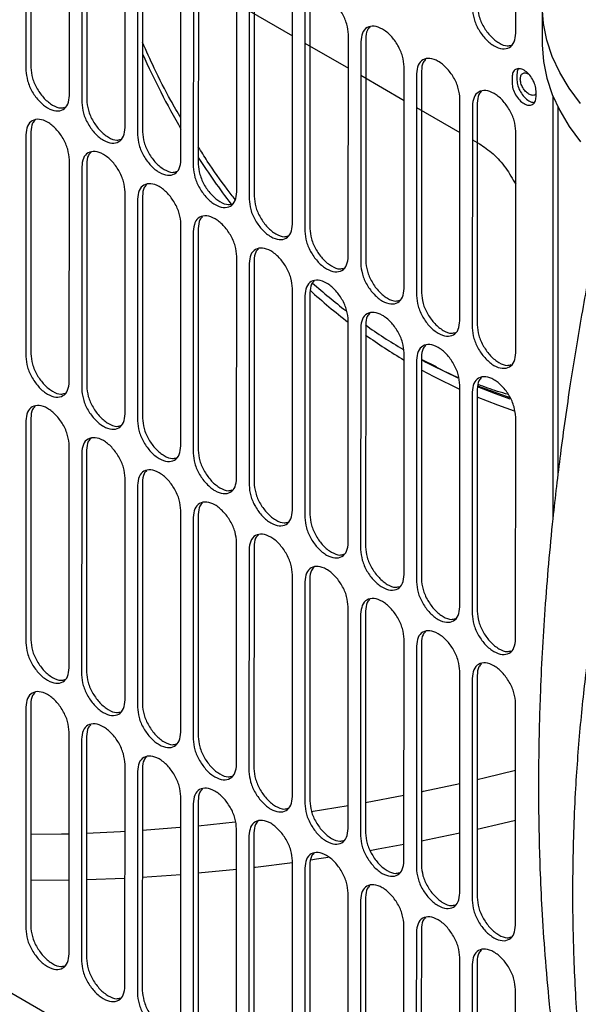
# Model space of a CAD drawing. Units: inches. Extents: x 5 to 301, y 5 to 193.
# Drawn here: x 251 to 252, y 59 to 62 of the extents above; entities that cross this region are included whole.
import ezdxf

# ---------------------------------------------------------------- set-up
doc = ezdxf.new("R2010")
doc.units = ezdxf.units.IN
doc.header["$MEASUREMENT"] = 0

msp = doc.modelspace()

# ---------------------------------------------------------------- linework, layer by layer
at = {"color": 7, "linetype": 'Continuous', "lineweight": 25, "ltscale": 18}
for p, q in [((251.7889, 61.4859), (251.789, 62.0241)), ((250.6131, 61.941), (250.613, 61.4028)), ((250.6011, 61.9341), (250.601, 61.3958)), ((250.7062, 61.3351), (250.7064, 61.8733)), ((250.7364, 61.856), (250.7363, 61.3178)), ((250.7484, 61.8629), (250.7483, 61.3247)), ((250.8415, 61.257), (250.8417, 61.7952)), ((250.8717, 61.7779), (250.8716, 61.2397)), ((250.8838, 61.7848), (250.8836, 61.2466)), ((250.9769, 61.1789), (250.977, 61.7172)), ((251.007, 61.6998), (251.0069, 61.1616)), ((251.0191, 61.7067), (251.019, 61.1685)), ((251.1122, 61.1008), (251.1123, 61.6391)), ((251.1544, 61.6286), (251.1543, 61.0904)), ((251.1424, 61.6217), (251.1422, 61.0835)), ((251.2475, 61.0227), (251.2476, 61.561)), ((251.8526, 61.5553), (251.8526, 61.4628)), ((251.1423, 61.5401), (251.2476, 61.4794)), ((251.2777, 61.5436), (251.2776, 61.0054)), ((251.2897, 61.5506), (251.2896, 61.0123)), ((251.3828, 60.9447), (251.3829, 61.4829)), ((251.2777, 61.462), (251.3829, 61.4013)), ((251.413, 61.4655), (251.4129, 60.9273)), ((251.425, 61.4725), (251.4249, 60.9342)), ((251.5181, 60.8666), (251.5182, 61.4048)), ((251.5483, 61.3874), (251.5482, 60.8492)), ((251.5603, 61.3944), (251.5602, 60.8561)), ((251.413, 61.3839), (251.5182, 61.3232)), ((251.7799, 61.3794), (251.7799, 61.3655)), ((251.7919, 61.3863), (251.7919, 61.3724)), ((251.838, 61.332), (251.838, 61.3458)), ((251.6534, 60.7885), (251.6535, 61.3267)), ((251.6956, 61.3163), (251.6955, 60.7781)), ((251.8791, 61.3328), (251.8789, 60.3085)), ((251.5483, 61.3058), (251.6535, 61.2451)), ((251.6836, 61.3093), (251.6835, 60.7711)), ((251.8911, 61.3065), (251.8909, 60.4112)), ((250.613, 61.2465), (250.6129, 60.7083)), ((251.7887, 60.7104), (251.7889, 61.2486)), ((250.601, 61.2396), (250.6008, 60.7014)), ((251.6836, 61.2277), (251.7006, 61.2179)), ((250.7061, 60.6406), (250.7062, 61.1788)), ((250.7363, 61.1615), (250.7361, 60.6233)), ((250.7483, 61.1684), (250.7482, 60.6302)), ((250.8414, 60.5625), (250.8415, 61.1008)), ((250.8716, 61.0834), (250.8715, 60.5452)), ((250.8836, 61.0903), (250.8835, 60.5521)), ((250.9767, 60.4844), (250.9768, 61.0227)), ((251.0069, 61.0053), (251.0068, 60.4671)), ((251.0189, 61.0123), (251.0188, 60.474)), ((251.112, 60.4063), (251.1121, 60.9446)), ((251.1542, 60.9342), (251.1541, 60.3959)), ((251.1422, 60.9272), (251.1421, 60.389)), ((251.2473, 60.3283), (251.2475, 60.8665)), ((251.2775, 60.8491), (251.2774, 60.3109)), ((251.2895, 60.8561), (251.2894, 60.3178)), ((251.3826, 60.2502), (251.3828, 60.7884)), ((251.4128, 60.771), (251.4127, 60.2328)), ((251.4249, 60.778), (251.4247, 60.2397)), ((251.518, 60.1721), (251.5181, 60.7103)), ((251.5602, 60.6999), (251.5601, 60.1617)), ((251.5967, 60.6763), (251.5602, 60.6946)), ((251.5481, 60.6929), (251.548, 60.1547)), ((251.6533, 60.094), (251.6534, 60.6322)), ((251.6835, 60.6149), (251.6833, 60.0766)), ((251.6955, 60.6218), (251.6954, 60.0836)), ((250.6128, 60.552), (250.6127, 60.0138)), ((251.7886, 60.0159), (251.7887, 60.5541)), ((250.6008, 60.5451), (250.6007, 60.0069)), ((250.7059, 59.9461), (250.706, 60.4844)), ((250.7361, 60.467), (250.736, 59.9288)), ((250.7481, 60.4739), (250.748, 59.9357)), ((250.8412, 59.868), (250.8414, 60.4063)), ((250.8714, 60.3889), (250.8713, 59.8507)), ((250.8835, 60.3959), (250.8833, 59.8576)), ((250.9766, 59.7899), (250.9767, 60.3282)), ((251.0188, 60.3178), (251.0186, 59.7795)), ((251.0067, 60.3108), (251.0066, 59.7726)), ((251.1119, 59.7119), (251.112, 60.2501)), ((251.1541, 60.2397), (251.154, 59.7014)), ((251.1421, 60.2327), (251.1419, 59.6945)), ((251.2472, 59.6338), (251.2473, 60.172)), ((251.2774, 60.1546), (251.2772, 59.6164)), ((251.2894, 60.1616), (251.2893, 59.6234)), ((251.3825, 59.5557), (251.3826, 60.0939)), ((251.4127, 60.0765), (251.4126, 59.5383)), ((251.4247, 60.0835), (251.4246, 59.5453)), ((251.5178, 59.4776), (251.5179, 60.0158)), ((251.56, 60.0054), (251.5599, 59.4672)), ((251.548, 59.9985), (251.5479, 59.4602)), ((251.6531, 59.3995), (251.6532, 59.9377)), ((251.6833, 59.9204), (251.6832, 59.3821)), ((251.6953, 59.9273), (251.6952, 59.3891)), ((250.6127, 59.8575), (250.6126, 59.3193)), ((251.7884, 59.3214), (251.7885, 59.8596)), ((250.6006, 59.8506), (250.6005, 59.3124)), ((250.7058, 59.2516), (250.7059, 59.7899)), ((250.736, 59.7725), (250.7358, 59.2343)), ((250.748, 59.7795), (250.7479, 59.2412)), ((250.8411, 59.1736), (250.8412, 59.7118)), ((250.8713, 59.6944), (250.8712, 59.1562)), ((250.8833, 59.7014), (250.8832, 59.1631)), ((250.9764, 59.0955), (250.9765, 59.6337)), ((251.0186, 59.6233), (251.0185, 59.085)), ((251.0066, 59.6163), (251.0065, 59.0781)), ((251.1117, 59.0174), (251.1118, 59.5556)), ((251.1419, 59.5382), (251.1418, 59)), ((251.1539, 59.5452), (251.1538, 59.007)), ((251.247, 58.9393), (251.2471, 59.4775)), ((251.8784, 58.3983), (250.0442, 59.4569)), ((251.2772, 59.4602), (251.2771, 58.9219)), ((251.2892, 59.4671), (251.2891, 58.9289)), ((251.3823, 58.8612), (251.3825, 59.3994)), ((251.4125, 59.3821), (251.4124, 58.8438)), ((251.4246, 59.389), (251.4244, 58.8508)), ((251.5177, 58.7831), (251.5178, 59.3213)), ((251.5599, 59.3109), (251.5597, 58.7727)), ((251.5478, 59.304), (251.5477, 58.7657)), ((251.653, 58.705), (251.6531, 59.2432)), ((251.6832, 59.2259), (251.683, 58.6876)), ((251.6952, 59.2328), (251.6951, 58.6946)), ((251.7883, 58.6269), (251.7884, 59.1651))]:
    msp.add_line(p, q, dxfattribs=at)
at = {"color": 8, "linetype": 'Continuous', "lineweight": 25, "ltscale": 18}
for p, q in [((251.4246, 59.6191), (251.5178, 59.6367)), ((251.2929, 59.5972), (251.3825, 59.6117)), ((251.0186, 59.5629), (251.1082, 59.5723)), ((251.1118, 59.4565), (251.0186, 59.4473)), ((250.7058, 59.4304), (250.6126, 59.4296)), ((250.8411, 59.4351), (250.7479, 59.4314)), ((250.9765, 59.4438), (250.8832, 59.4374))]:
    msp.add_line(p, q, dxfattribs=at)
at = {"color": 7, "linetype": 'Continuous', "lineweight": 25, "ltscale": 18, "flags": 128}
for points in [[(251.9461, 61.3154), (251.9184, 61.3526), (251.8954, 61.3908), (251.8773, 61.4299), (251.8641, 61.4696), (251.8558, 61.5098), (251.8527, 61.5502), (251.8546, 61.5907), (251.8615, 61.6309), (251.8735, 61.6708), (251.8904, 61.7101), (251.9121, 61.7486), (251.9387, 61.786), (251.9698, 61.8223)], [(251.8526, 61.4628), (251.8527, 61.4576), (251.8558, 61.4172), (251.8641, 61.377), (251.8773, 61.3373), (251.8954, 61.2982), (251.9184, 61.26), (251.9461, 61.2228)], [(251.6495, 60.6486), (251.586, 60.6796), (251.5602, 60.6934)], [(251.7757, 60.5979), (251.74, 60.6108), (251.6961, 60.6283)], [(251.6965, 60.6306), (251.725, 60.6195), (251.7748, 60.6018)]]:
    msp.add_lwpolyline(points, dxfattribs=at)
at = {"color": 8, "linetype": 'Continuous', "lineweight": 25, "ltscale": 18, "flags": 128}
for points in [[(251.6534, 60.6217), (251.5907, 60.6523), (251.5602, 60.6687)], [(251.7856, 60.5688), (251.7455, 60.5833), (251.6955, 60.6032)], [(251.6953, 59.675), (251.7158, 59.6798), (251.7885, 59.6975)], [(251.5599, 59.6453), (251.5652, 59.6464), (251.6532, 59.6654)], [(251.7885, 59.5758), (251.7579, 59.5685), (251.6952, 59.554)], [(250.7479, 59.5449), (250.8302, 59.5486), (250.8412, 59.5492)], [(250.8833, 59.5519), (250.9745, 59.5589), (250.9765, 59.559)], [(250.6126, 59.542), (250.6873, 59.5431), (250.7058, 59.5435)], [(251.6531, 59.5447), (251.6061, 59.5347), (251.5599, 59.5254)], [(251.5178, 59.5172), (251.4554, 59.5057), (251.4347, 59.5021)], [(251.3337, 59.4855), (251.3059, 59.4813), (251.2915, 59.4792)], [(251.2471, 59.473), (251.1576, 59.4616), (251.1539, 59.4612)]]:
    msp.add_lwpolyline(points, dxfattribs=at)
at = {"color": 8, "linetype": 'Continuous', "lineweight": 25, "ltscale": 324}
for centre, radius, start, end in [((252.6884, 62.2442), 1.9775, 204.1312, 210.0618), ((252.4609, 62.1095), 1.713, 212.6747, 217.3081), ((252.2668, 61.9392), 1.4541, 227.7927, 232.5596), ((252.2444, 61.9093), 1.4168, 234.6589, 239.1598)]:
    msp.add_arc(centre, radius, start, end, dxfattribs=at)
at = {"color": 7, "linetype": 'Continuous', "lineweight": 25, "ltscale": 324}
for centre, radius, start, end in [((252.2579, 61.959), 1.4456, 228.2933, 232.4574), ((252.2363, 61.9301), 1.4095, 234.8212, 239.2257), ((252.2227, 61.9421), 1.4131, 242.0405, 246.066)]:
    msp.add_arc(centre, radius, start, end, dxfattribs=at)
at = {"color": 7, "linetype": 'Continuous', "lineweight": 25, "ltscale": 18}
for points in [[(251.3829, 61.4829), (251.3821, 61.4913), (251.3805, 61.5081), (251.3684, 61.5354), (251.351, 61.5589), (251.3303, 61.5756), (251.3096, 61.5828), (251.2922, 61.5793), (251.2801, 61.5661), (251.2785, 61.5511), (251.2777, 61.5436)], [(251.6837, 61.5466), (251.6845, 61.5382), (251.686, 61.5214), (251.6982, 61.4941), (251.7156, 61.4706), (251.7363, 61.4539), (251.757, 61.4467), (251.7744, 61.4502), (251.7865, 61.4634), (251.7881, 61.4784), (251.7889, 61.4859)], [(251.5182, 61.4048), (251.5174, 61.4132), (251.5159, 61.43), (251.5037, 61.4573), (251.4863, 61.4808), (251.4656, 61.4975), (251.4449, 61.5047), (251.4275, 61.5012), (251.4154, 61.488), (251.4138, 61.473), (251.413, 61.4655)], [(251.6535, 61.3267), (251.6528, 61.3351), (251.6512, 61.3519), (251.639, 61.3792), (251.6216, 61.4027), (251.6009, 61.4194), (251.5802, 61.4266), (251.5629, 61.4231), (251.5507, 61.4099), (251.5491, 61.3949), (251.5483, 61.3874)], [(250.601, 61.3958), (250.6018, 61.3874), (250.6034, 61.3706), (250.6155, 61.3434), (250.6329, 61.3198), (250.6536, 61.3031), (250.6743, 61.2959), (250.6917, 61.2994), (250.7039, 61.3126), (250.7054, 61.3276), (250.7062, 61.3351)], [(251.838, 61.3458), (251.8376, 61.3505), (251.8367, 61.3598), (251.83, 61.3748), (251.8204, 61.3878), (251.8089, 61.3971), (251.7975, 61.401), (251.7879, 61.3991), (251.7812, 61.3918), (251.7803, 61.3835), (251.7799, 61.3794)], [(251.7799, 61.3655), (251.7803, 61.3609), (251.7812, 61.3516), (251.7879, 61.3365), (251.7975, 61.3235), (251.8089, 61.3143), (251.8203, 61.3103), (251.83, 61.3122), (251.8367, 61.3195), (251.8376, 61.3278), (251.838, 61.332)], [(251.7889, 61.2486), (251.7881, 61.257), (251.7865, 61.2738), (251.7743, 61.3011), (251.7569, 61.3246), (251.7362, 61.3413), (251.7156, 61.3485), (251.6982, 61.345), (251.686, 61.3318), (251.6844, 61.3168), (251.6836, 61.3093)], [(250.7363, 61.3178), (250.7371, 61.3093), (250.7387, 61.2925), (250.7508, 61.2653), (250.7682, 61.2417), (250.7889, 61.225), (250.8096, 61.2178), (250.827, 61.2213), (250.8392, 61.2345), (250.8408, 61.2495), (250.8415, 61.257)], [(250.7062, 61.1788), (250.7054, 61.1873), (250.7038, 61.2041), (250.6917, 61.2313), (250.6743, 61.2549), (250.6536, 61.2716), (250.6329, 61.2788), (250.6155, 61.2753), (250.6033, 61.2621), (250.6017, 61.2471), (250.601, 61.2396)], [(250.8716, 61.2397), (250.8724, 61.2313), (250.874, 61.2144), (250.8861, 61.1872), (250.9035, 61.1636), (250.9242, 61.1469), (250.9449, 61.1398), (250.9623, 61.1432), (250.9745, 61.1564), (250.9761, 61.1714), (250.9769, 61.1789)], [(250.8415, 61.1008), (250.8407, 61.1092), (250.8391, 61.126), (250.827, 61.1532), (250.8096, 61.1768), (250.7889, 61.1935), (250.7682, 61.2007), (250.7508, 61.1972), (250.7386, 61.184), (250.7371, 61.169), (250.7363, 61.1615)], [(251.0069, 61.1616), (251.0077, 61.1532), (251.0093, 61.1363), (251.0215, 61.1091), (251.0389, 61.0855), (251.0595, 61.0689), (251.0802, 61.0617), (251.0976, 61.0651), (251.1098, 61.0783), (251.1114, 61.0933), (251.1122, 61.1008)], [(250.9768, 61.0227), (250.976, 61.0311), (250.9745, 61.0479), (250.9623, 61.0751), (250.9449, 61.0987), (250.9242, 61.1154), (250.9035, 61.1226), (250.8861, 61.1191), (250.874, 61.1059), (250.8724, 61.0909), (250.8716, 61.0834)], [(251.1422, 61.0835), (251.143, 61.0751), (251.1446, 61.0583), (251.1568, 61.031), (251.1742, 61.0074), (251.1948, 60.9908), (251.2155, 60.9836), (251.2329, 60.987), (251.2451, 61.0003), (251.2467, 61.0152), (251.2475, 61.0227)], [(251.1121, 60.9446), (251.1113, 60.953), (251.1098, 60.9698), (251.0976, 60.9971), (251.0802, 61.0206), (251.0595, 61.0373), (251.0388, 61.0445), (251.0214, 61.041), (251.0093, 61.0278), (251.0077, 61.0128), (251.0069, 61.0053)], [(251.2776, 61.0054), (251.2783, 60.997), (251.2799, 60.9802), (251.2921, 60.9529), (251.3095, 60.9294), (251.3302, 60.9127), (251.3509, 60.9055), (251.3682, 60.909), (251.3804, 60.9222), (251.382, 60.9372), (251.3828, 60.9447)], [(251.2475, 60.8665), (251.2467, 60.8749), (251.2451, 60.8917), (251.2329, 60.919), (251.2155, 60.9425), (251.1948, 60.9592), (251.1742, 60.9664), (251.1568, 60.9629), (251.1446, 60.9497), (251.143, 60.9347), (251.1422, 60.9272)], [(251.4129, 60.9273), (251.4137, 60.9189), (251.4152, 60.9021), (251.4274, 60.8748), (251.4448, 60.8513), (251.4655, 60.8346), (251.4862, 60.8274), (251.5036, 60.8309), (251.5157, 60.8441), (251.5173, 60.8591), (251.5181, 60.8666)], [(251.3828, 60.7884), (251.382, 60.7968), (251.3804, 60.8136), (251.3682, 60.8409), (251.3508, 60.8644), (251.3302, 60.8811), (251.3095, 60.8883), (251.2921, 60.8848), (251.2799, 60.8716), (251.2783, 60.8566), (251.2775, 60.8491)], [(251.5482, 60.8492), (251.549, 60.8408), (251.5505, 60.824), (251.5627, 60.7967), (251.5801, 60.7732), (251.6008, 60.7565), (251.6215, 60.7493), (251.6389, 60.7528), (251.651, 60.766), (251.6526, 60.781), (251.6534, 60.7885)], [(251.5181, 60.7103), (251.5173, 60.7187), (251.5157, 60.7355), (251.5035, 60.7628), (251.4862, 60.7863), (251.4655, 60.803), (251.4448, 60.8102), (251.4274, 60.8067), (251.4152, 60.7935), (251.4136, 60.7785), (251.4128, 60.771)], [(251.6835, 60.7711), (251.6843, 60.7627), (251.6859, 60.7459), (251.698, 60.7186), (251.7154, 60.6951), (251.7361, 60.6784), (251.7568, 60.6712), (251.7742, 60.6747), (251.7864, 60.6879), (251.7879, 60.7029), (251.7887, 60.7104)], [(251.6534, 60.6322), (251.6526, 60.6406), (251.651, 60.6574), (251.6389, 60.6847), (251.6215, 60.7082), (251.6008, 60.7249), (251.5801, 60.7321), (251.5627, 60.7286), (251.5505, 60.7154), (251.5489, 60.7004), (251.5481, 60.6929)], [(250.6008, 60.7014), (250.6016, 60.6929), (250.6032, 60.6761), (250.6154, 60.6489), (250.6328, 60.6253), (250.6534, 60.6086), (250.6741, 60.6014), (250.6915, 60.6049), (250.7037, 60.6181), (250.7053, 60.6331), (250.7061, 60.6406)], [(251.7887, 60.5541), (251.7879, 60.5625), (251.7863, 60.5793), (251.7742, 60.6066), (251.7568, 60.6302), (251.7361, 60.6468), (251.7154, 60.654), (251.698, 60.6506), (251.6858, 60.6373), (251.6843, 60.6224), (251.6835, 60.6149)], [(250.7361, 60.6233), (250.7369, 60.6149), (250.7385, 60.598), (250.7507, 60.5708), (250.7681, 60.5472), (250.7888, 60.5305), (250.8094, 60.5234), (250.8268, 60.5268), (250.839, 60.54), (250.8406, 60.555), (250.8414, 60.5625)], [(250.706, 60.4844), (250.7053, 60.4928), (250.7037, 60.5096), (250.6915, 60.5368), (250.6741, 60.5604), (250.6534, 60.5771), (250.6328, 60.5843), (250.6154, 60.5808), (250.6032, 60.5676), (250.6016, 60.5526), (250.6008, 60.5451)], [(250.8715, 60.5452), (250.8723, 60.5368), (250.8738, 60.5199), (250.886, 60.4927), (250.9034, 60.4691), (250.9241, 60.4525), (250.9448, 60.4453), (250.9622, 60.4487), (250.9743, 60.4619), (250.9759, 60.4769), (250.9767, 60.4844)], [(250.8414, 60.4063), (250.8406, 60.4147), (250.839, 60.4315), (250.8268, 60.4587), (250.8094, 60.4823), (250.7888, 60.499), (250.7681, 60.5062), (250.7507, 60.5027), (250.7385, 60.4895), (250.7369, 60.4745), (250.7361, 60.467)], [(251.0068, 60.4671), (251.0076, 60.4587), (251.0091, 60.4419), (251.0213, 60.4146), (251.0387, 60.391), (251.0594, 60.3744), (251.0801, 60.3672), (251.0975, 60.3706), (251.1096, 60.3839), (251.1112, 60.3988), (251.112, 60.4063)], [(250.9767, 60.3282), (250.9759, 60.3366), (250.9743, 60.3534), (250.9621, 60.3807), (250.9447, 60.4042), (250.9241, 60.4209), (250.9034, 60.4281), (250.886, 60.4246), (250.8738, 60.4114), (250.8722, 60.3964), (250.8714, 60.3889)], [(251.1421, 60.389), (251.1429, 60.3806), (251.1445, 60.3638), (251.1566, 60.3365), (251.174, 60.313), (251.1947, 60.2963), (251.2154, 60.2891), (251.2328, 60.2926), (251.245, 60.3058), (251.2465, 60.3208), (251.2473, 60.3283)], [(251.112, 60.2501), (251.1112, 60.2585), (251.1096, 60.2753), (251.0975, 60.3026), (251.0801, 60.3261), (251.0594, 60.3428), (251.0387, 60.35), (251.0213, 60.3465), (251.0091, 60.3333), (251.0075, 60.3183), (251.0067, 60.3108)], [(251.2774, 60.3109), (251.2782, 60.3025), (251.2798, 60.2857), (251.2919, 60.2584), (251.3093, 60.2349), (251.33, 60.2182), (251.3507, 60.211), (251.3681, 60.2145), (251.3803, 60.2277), (251.3819, 60.2427), (251.3826, 60.2502)], [(251.2473, 60.172), (251.2465, 60.1804), (251.2449, 60.1972), (251.2328, 60.2245), (251.2154, 60.248), (251.1947, 60.2647), (251.174, 60.2719), (251.1566, 60.2684), (251.1444, 60.2552), (251.1428, 60.2402), (251.1421, 60.2327)], [(251.4127, 60.2328), (251.4135, 60.2244), (251.4151, 60.2076), (251.4272, 60.1803), (251.4446, 60.1568), (251.4653, 60.1401), (251.486, 60.1329), (251.5034, 60.1364), (251.5156, 60.1496), (251.5172, 60.1646), (251.518, 60.1721)], [(251.3826, 60.0939), (251.3818, 60.1023), (251.3802, 60.1191), (251.3681, 60.1464), (251.3507, 60.1699), (251.33, 60.1866), (251.3093, 60.1938), (251.2919, 60.1903), (251.2797, 60.1771), (251.2782, 60.1621), (251.2774, 60.1546)], [(251.548, 60.1547), (251.5488, 60.1463), (251.5504, 60.1295), (251.5626, 60.1022), (251.5799, 60.0787), (251.6006, 60.062), (251.6213, 60.0548), (251.6387, 60.0583), (251.6509, 60.0715), (251.6525, 60.0865), (251.6533, 60.094)], [(251.5179, 60.0158), (251.5171, 60.0242), (251.5156, 60.041), (251.5034, 60.0683), (251.486, 60.0918), (251.4653, 60.1085), (251.4446, 60.1157), (251.4272, 60.1122), (251.4151, 60.099), (251.4135, 60.084), (251.4127, 60.0765)], [(251.6833, 60.0766), (251.6841, 60.0682), (251.6857, 60.0514), (251.6979, 60.0241), (251.7153, 60.0006), (251.7359, 59.9839), (251.7566, 59.9767), (251.774, 59.9802), (251.7862, 59.9934), (251.7878, 60.0084), (251.7886, 60.0159)], [(251.6532, 59.9377), (251.6524, 59.9461), (251.6509, 59.9629), (251.6387, 59.9902), (251.6213, 60.0138), (251.6006, 60.0304), (251.5799, 60.0376), (251.5625, 60.0342), (251.5504, 60.0209), (251.5488, 60.006), (251.548, 59.9985)], [(250.6007, 60.0069), (250.6015, 59.9985), (250.6031, 59.9816), (250.6152, 59.9544), (250.6326, 59.9308), (250.6533, 59.9142), (250.674, 59.907), (250.6914, 59.9104), (250.7035, 59.9236), (250.7051, 59.9386), (250.7059, 59.9461)], [(251.7885, 59.8596), (251.7878, 59.868), (251.7862, 59.8849), (251.774, 59.9121), (251.7566, 59.9357), (251.7359, 59.9523), (251.7153, 59.9595), (251.6979, 59.9561), (251.6857, 59.9429), (251.6841, 59.9279), (251.6833, 59.9204)], [(250.736, 59.9288), (250.7368, 59.9204), (250.7384, 59.9035), (250.7505, 59.8763), (250.7679, 59.8527), (250.7886, 59.8361), (250.8093, 59.8289), (250.8267, 59.8323), (250.8389, 59.8455), (250.8404, 59.8605), (250.8412, 59.868)], [(250.7059, 59.7899), (250.7051, 59.7983), (250.7035, 59.8151), (250.6914, 59.8424), (250.674, 59.8659), (250.6533, 59.8826), (250.6326, 59.8898), (250.6152, 59.8863), (250.603, 59.8731), (250.6014, 59.8581), (250.6006, 59.8506)], [(250.8713, 59.8507), (250.8721, 59.8423), (250.8737, 59.8255), (250.8858, 59.7982), (250.9032, 59.7747), (250.9239, 59.758), (250.9446, 59.7508), (250.962, 59.7543), (250.9742, 59.7675), (250.9758, 59.7825), (250.9766, 59.7899)], [(250.8412, 59.7118), (250.8404, 59.7202), (250.8388, 59.737), (250.8267, 59.7643), (250.8093, 59.7878), (250.7886, 59.8045), (250.7679, 59.8117), (250.7505, 59.8082), (250.7383, 59.795), (250.7368, 59.78), (250.736, 59.7725)], [(251.0066, 59.7726), (251.0074, 59.7642), (251.009, 59.7474), (251.0212, 59.7201), (251.0385, 59.6966), (251.0592, 59.6799), (251.0799, 59.6727), (251.0973, 59.6762), (251.1095, 59.6894), (251.1111, 59.7044), (251.1119, 59.7119)], [(250.9765, 59.6337), (250.9757, 59.6421), (250.9741, 59.6589), (250.962, 59.6862), (250.9446, 59.7097), (250.9239, 59.7264), (250.9032, 59.7336), (250.8858, 59.7301), (250.8737, 59.7169), (250.8721, 59.7019), (250.8713, 59.6944)], [(251.1419, 59.6945), (251.1427, 59.6861), (251.1443, 59.6693), (251.1565, 59.642), (251.1739, 59.6185), (251.1945, 59.6018), (251.2152, 59.5946), (251.2326, 59.5981), (251.2448, 59.6113), (251.2464, 59.6263), (251.2472, 59.6338)], [(251.1118, 59.5556), (251.111, 59.564), (251.1095, 59.5808), (251.0973, 59.6081), (251.0799, 59.6316), (251.0592, 59.6483), (251.0385, 59.6555), (251.0211, 59.652), (251.009, 59.6388), (251.0074, 59.6238), (251.0066, 59.6163)], [(251.2772, 59.6164), (251.278, 59.608), (251.2796, 59.5912), (251.2918, 59.5639), (251.3092, 59.5404), (251.3299, 59.5237), (251.3505, 59.5165), (251.3679, 59.52), (251.3801, 59.5332), (251.3817, 59.5482), (251.3825, 59.5557)], [(251.2471, 59.4775), (251.2464, 59.4859), (251.2448, 59.5027), (251.2326, 59.53), (251.2152, 59.5535), (251.1945, 59.5702), (251.1738, 59.5774), (251.1565, 59.5739), (251.1443, 59.5607), (251.1427, 59.5457), (251.1419, 59.5382)], [(251.4126, 59.5383), (251.4133, 59.5299), (251.4149, 59.5131), (251.4271, 59.4858), (251.4445, 59.4623), (251.4652, 59.4456), (251.4859, 59.4384), (251.5033, 59.4419), (251.5154, 59.4551), (251.517, 59.4701), (251.5178, 59.4776)], [(251.3825, 59.3994), (251.3817, 59.4078), (251.3801, 59.4246), (251.3679, 59.4519), (251.3505, 59.4754), (251.3298, 59.4921), (251.3092, 59.4993), (251.2918, 59.4958), (251.2796, 59.4826), (251.278, 59.4676), (251.2772, 59.4602)], [(251.5479, 59.4602), (251.5487, 59.4518), (251.5502, 59.435), (251.5624, 59.4077), (251.5798, 59.3842), (251.6005, 59.3675), (251.6212, 59.3603), (251.6386, 59.3638), (251.6507, 59.377), (251.6523, 59.392), (251.6531, 59.3995)], [(251.5178, 59.3213), (251.517, 59.3297), (251.5154, 59.3466), (251.5032, 59.3738), (251.4858, 59.3974), (251.4652, 59.414), (251.4445, 59.4212), (251.4271, 59.4178), (251.4149, 59.4046), (251.4133, 59.3896), (251.4125, 59.3821)], [(251.6832, 59.3821), (251.684, 59.3737), (251.6856, 59.3569), (251.6977, 59.3297), (251.7151, 59.3061), (251.7358, 59.2894), (251.7565, 59.2822), (251.7739, 59.2857), (251.7861, 59.2989), (251.7876, 59.3139), (251.7884, 59.3214)], [(251.6531, 59.2432), (251.6523, 59.2516), (251.6507, 59.2685), (251.6386, 59.2957), (251.6212, 59.3193), (251.6005, 59.3359), (251.5798, 59.3431), (251.5624, 59.3397), (251.5502, 59.3265), (251.5486, 59.3115), (251.5478, 59.304)], [(250.6005, 59.3124), (250.6013, 59.304), (250.6029, 59.2872), (250.6151, 59.2599), (250.6325, 59.2363), (250.6531, 59.2197), (250.6738, 59.2125), (250.6912, 59.2159), (250.7034, 59.2292), (250.705, 59.2441), (250.7058, 59.2516)], [(251.7884, 59.1651), (251.7876, 59.1735), (251.786, 59.1904), (251.7739, 59.2176), (251.7565, 59.2412), (251.7358, 59.2579), (251.7151, 59.265), (251.6977, 59.2616), (251.6855, 59.2484), (251.6839, 59.2334), (251.6832, 59.2259)], [(250.7358, 59.2343), (250.7366, 59.2259), (250.7382, 59.2091), (250.7504, 59.1818), (250.7678, 59.1583), (250.7885, 59.1416), (250.8091, 59.1344), (250.8265, 59.1379), (250.8387, 59.1511), (250.8403, 59.1661), (250.8411, 59.1736)], [(250.8712, 59.1562), (250.8719, 59.1478), (250.8735, 59.131), (250.8857, 59.1037), (250.9031, 59.0802), (250.9238, 59.0635), (250.9445, 59.0563), (250.9618, 59.0598), (250.974, 59.073), (250.9756, 59.088), (250.9764, 59.0955)]]:
    msp.add_open_spline(points, degree=3, dxfattribs=at)
for points, knots in [([(251.6957, 61.5536), (251.6965, 61.5452), (251.6981, 61.5283), (251.7102, 61.5011), (251.7276, 61.4775), (251.7482, 61.4611), (251.7665, 61.4538), (251.7751, 61.4564), (251.7783, 61.4574)], [0, 0, 0, 0, 0.179291, 0.358581, 0.537872, 0.717162, 0.896453, 1, 1, 1, 1]), ([(251.4356, 61.501), (251.4332, 61.4987), (251.4264, 61.4926), (251.4256, 61.4803), (251.425, 61.4725)], [0, 0, 0, 0, 0.366427, 1, 1, 1, 1]), ([(250.9769, 61.2797), (250.9686, 61.2941), (250.9458, 61.3334), (250.9146, 61.3947), (250.893, 61.4429), (250.8837, 61.4638)], [0, 0, 0, 0, 0.246585, 0.67412, 1, 1, 1, 1]), ([(251.5709, 61.4229), (251.5685, 61.4207), (251.5618, 61.4145), (251.5609, 61.4022), (251.5603, 61.3944)], [0, 0, 0, 0, 0.366427, 1, 1, 1, 1]), ([(250.613, 61.4028), (250.6138, 61.3944), (250.6154, 61.3776), (250.6275, 61.3503), (250.645, 61.3267), (250.6655, 61.3104), (250.6838, 61.303), (250.6924, 61.3056), (250.6956, 61.3066)], [0, 0, 0, 0, 0.179291, 0.358581, 0.537872, 0.717162, 0.896453, 1, 1, 1, 1]), ([(251.7956, 61.3996), (251.7951, 61.3991), (251.7923, 61.3963), (251.7921, 61.3908), (251.7919, 61.3863)], [0, 0, 0, 0, 0.191374, 1, 1, 1, 1]), ([(251.8209, 61.3383), (251.8182, 61.3403), (251.8127, 61.3442), (251.8057, 61.3538), (251.801, 61.3646), (251.7994, 61.3751), (251.801, 61.3837), (251.8057, 61.389), (251.8127, 61.3906), (251.8182, 61.3881), (251.821, 61.3869)], [0, 0, 0, 0, 0.125, 0.25, 0.375, 0.5, 0.625, 0.75, 0.875, 1, 1, 1, 1]), ([(251.7919, 61.3724), (251.7923, 61.3678), (251.7932, 61.3585), (251.7999, 61.3435), (251.8095, 61.3304), (251.8208, 61.3215), (251.8297, 61.3175), (251.8336, 61.3185), (251.8343, 61.3187)], [0, 0, 0, 0, 0.191015, 0.382029, 0.573044, 0.764059, 0.955073, 1, 1, 1, 1]), ([(251.7062, 61.3448), (251.7038, 61.3426), (251.6971, 61.3364), (251.6962, 61.3241), (251.6956, 61.3163)], [0, 0, 0, 0, 0.3664266, 1, 1, 1, 1]), ([(251.838, 61.3393), (251.8373, 61.3384), (251.8353, 61.3356), (251.8291, 61.3347), (251.8237, 61.3371), (251.8209, 61.3383)], [0, 0, 0, 0, 0.191515, 0.595758, 1, 1, 1, 1]), ([(250.7483, 61.3247), (250.7491, 61.3163), (250.7507, 61.2995), (250.7629, 61.2722), (250.7803, 61.2486), (250.8008, 61.2323), (250.8191, 61.2249), (250.8278, 61.2275), (250.8309, 61.2285)], [0, 0, 0, 0, 0.179291, 0.358581, 0.537872, 0.717162, 0.896453, 1, 1, 1, 1]), ([(250.6236, 61.2751), (250.6211, 61.2728), (250.6144, 61.2667), (250.6135, 61.2543), (250.613, 61.2465)], [0, 0, 0, 0, 0.366427, 1, 1, 1, 1]), ([(250.8836, 61.2466), (250.8844, 61.2382), (250.886, 61.2214), (250.8982, 61.1941), (250.9156, 61.1705), (250.9361, 61.1542), (250.9544, 61.1468), (250.9631, 61.1494), (250.9662, 61.1504)], [0, 0, 0, 0, 0.179291, 0.358581, 0.537872, 0.717162, 0.896453, 1, 1, 1, 1]), ([(250.7589, 61.197), (250.7564, 61.1947), (250.7497, 61.1886), (250.7488, 61.1762), (250.7483, 61.1684)], [0, 0, 0, 0, 0.3664266, 1, 1, 1, 1]), ([(251.1087, 61.0827), (251.1022, 61.0908), (251.0785, 61.1206), (251.0486, 61.1631), (251.0262, 61.1988), (251.019, 61.2103)], [0, 0, 0, 0, 0.204371, 0.743018, 1, 1, 1, 1]), ([(251.7006, 61.2179), (251.7118, 61.2103), (251.7343, 61.1951), (251.7654, 61.1603), (251.7811, 61.1329), (251.7888, 61.1194)], [0, 0, 0, 0, 0.334857, 0.672525, 1, 1, 1, 1]), ([(251.019, 61.1685), (251.0197, 61.1601), (251.0213, 61.1433), (251.0335, 61.1161), (251.0509, 61.0924), (251.0714, 61.0761), (251.0897, 61.0687), (251.0984, 61.0713), (251.1016, 61.0723)], [0, 0, 0, 0, 0.179291, 0.358581, 0.537872, 0.717162, 0.896453, 1, 1, 1, 1]), ([(252.0064, 61.1627), (252.0062, 61.1575), (252.0056, 61.1442), (252.0037, 61.1234), (252.0009, 61.1002), (251.9964, 61.0685), (251.9882, 61.02), (251.9755, 60.9512), (251.9612, 60.8732), (251.9469, 60.7926), (251.9335, 60.7132), (251.9161, 60.6038), (251.897, 60.4687), (251.8758, 60.288), (251.8585, 60.092), (251.8493, 59.9214), (251.8457, 59.8013), (251.8444, 59.7319), (251.844, 59.6695), (251.8442, 59.607), (251.8452, 59.5371), (251.8476, 59.4535), (251.852, 59.356), (251.8592, 59.2468), (251.8707, 59.1178), (251.8879, 58.9725), (251.9132, 58.8119), (251.9427, 58.6658), (251.9748, 58.5348), (252.0076, 58.4192), (252.046, 58.3021), (252.0906, 58.184), (252.1392, 58.0736), (252.1737, 58.0012), (252.1916, 57.9691), (252.1924, 57.9676)], [0, 0, 0, 0, 0.007223, 0.0183695, 0.0280092, 0.0364907, 0.0556107, 0.0777916, 0.1029016, 0.1283203, 0.1532165, 0.1774069, 0.2312357, 0.2810049, 0.3501816, 0.4159267, 0.4398461, 0.461166, 0.4798885, 0.4972063, 0.5184363, 0.5438398, 0.5734157, 0.6071421, 0.6427802, 0.6901834, 0.7384832, 0.7877721, 0.8219955, 0.8569029, 0.8926638, 0.9292973, 0.9667461, 0.9985338, 1, 1, 1, 1]), ([(250.8942, 61.1189), (250.8918, 61.1166), (250.885, 61.1105), (250.8842, 61.0981), (250.8836, 61.0903)], [0, 0, 0, 0, 0.366427, 1, 1, 1, 1]), ([(251.1543, 61.0904), (251.1551, 61.082), (251.1566, 61.0652), (251.1688, 61.038), (251.1862, 61.0143), (251.2068, 60.998), (251.225, 60.9906), (251.2337, 60.9932), (251.2369, 60.9942)], [0, 0, 0, 0, 0.179291, 0.358581, 0.537872, 0.717162, 0.896453, 1, 1, 1, 1]), ([(251.0295, 61.0408), (251.0271, 61.0385), (251.0204, 61.0324), (251.0195, 61.0201), (251.0189, 61.0123)], [0, 0, 0, 0, 0.3664266, 1, 1, 1, 1]), ([(251.2896, 61.0123), (251.2904, 61.0039), (251.2919, 60.9871), (251.3041, 60.9599), (251.3215, 60.9362), (251.3421, 60.9199), (251.3603, 60.9125), (251.369, 60.9152), (251.3722, 60.9161)], [0, 0, 0, 0, 0.179291, 0.358581, 0.537872, 0.717162, 0.896453, 1, 1, 1, 1]), ([(251.1648, 60.9627), (251.1624, 60.9604), (251.1557, 60.9543), (251.1548, 60.942), (251.1542, 60.9342)], [0, 0, 0, 0, 0.366427, 1, 1, 1, 1]), ([(251.4249, 60.9342), (251.4257, 60.9258), (251.4273, 60.909), (251.4394, 60.8818), (251.4568, 60.8581), (251.4774, 60.8418), (251.4957, 60.8345), (251.5043, 60.8371), (251.5075, 60.838)], [0, 0, 0, 0, 0.179291, 0.358581, 0.537872, 0.717162, 0.896453, 1, 1, 1, 1]), ([(251.3002, 60.8846), (251.2977, 60.8824), (251.291, 60.8762), (251.2901, 60.8639), (251.2895, 60.8561)], [0, 0, 0, 0, 0.366427, 1, 1, 1, 1]), ([(251.5602, 60.8561), (251.561, 60.8477), (251.5626, 60.8309), (251.5747, 60.8037), (251.5922, 60.78), (251.6127, 60.7637), (251.631, 60.7564), (251.6396, 60.759), (251.6428, 60.7599)], [0, 0, 0, 0, 0.179291, 0.358581, 0.537872, 0.717162, 0.896453, 1, 1, 1, 1]), ([(251.4355, 60.8065), (251.433, 60.8043), (251.4263, 60.7981), (251.4254, 60.7858), (251.4249, 60.778)], [0, 0, 0, 0, 0.366427, 1, 1, 1, 1]), ([(251.6955, 60.7781), (251.6963, 60.7696), (251.6979, 60.7528), (251.71, 60.7256), (251.7275, 60.7019), (251.748, 60.6856), (251.7663, 60.6783), (251.775, 60.6809), (251.7781, 60.6818)], [0, 0, 0, 0, 0.179291, 0.358581, 0.537872, 0.717162, 0.896453, 1, 1, 1, 1]), ([(251.5708, 60.7284), (251.5683, 60.7262), (251.5616, 60.72), (251.5607, 60.7077), (251.5602, 60.6999)], [0, 0, 0, 0, 0.366427, 1, 1, 1, 1]), ([(250.6129, 60.7083), (250.6137, 60.6999), (250.6152, 60.6831), (250.6274, 60.6558), (250.6448, 60.6322), (250.6653, 60.6159), (250.6836, 60.6085), (250.6923, 60.6111), (250.6955, 60.6121)], [0, 0, 0, 0, 0.179291, 0.358581, 0.537872, 0.717162, 0.896453, 1, 1, 1, 1]), ([(251.7061, 60.6503), (251.7036, 60.6481), (251.6969, 60.6419), (251.696, 60.6296), (251.6955, 60.6218)], [0, 0, 0, 0, 0.366427, 1, 1, 1, 1]), ([(250.7482, 60.6302), (250.749, 60.6218), (250.7505, 60.605), (250.7627, 60.5777), (250.7801, 60.5541), (250.8007, 60.5378), (250.8189, 60.5304), (250.8276, 60.533), (250.8308, 60.534)], [0, 0, 0, 0, 0.179291, 0.358581, 0.537872, 0.717162, 0.896453, 1, 1, 1, 1]), ([(251.7709, 60.6092), (251.762, 60.6117), (251.737, 60.6188), (251.7131, 60.6278), (251.6978, 60.6336)], [0, 0, 0, 0, 0.3545938, 1, 1, 1, 1]), ([(250.6234, 60.5806), (250.621, 60.5783), (250.6143, 60.5722), (250.6134, 60.5598), (250.6128, 60.552)], [0, 0, 0, 0, 0.3664266, 1, 1, 1, 1]), ([(250.8835, 60.5521), (250.8843, 60.5437), (250.8859, 60.5269), (250.898, 60.4997), (250.9154, 60.476), (250.936, 60.4597), (250.9542, 60.4523), (250.9629, 60.4549), (250.9661, 60.4559)], [0, 0, 0, 0, 0.179291, 0.358581, 0.537872, 0.717162, 0.896453, 1, 1, 1, 1]), ([(250.7588, 60.5025), (250.7563, 60.5002), (250.7496, 60.4941), (250.7487, 60.4818), (250.7481, 60.4739)], [0, 0, 0, 0, 0.366427, 1, 1, 1, 1]), ([(251.0188, 60.474), (251.0196, 60.4656), (251.0212, 60.4488), (251.0333, 60.4216), (251.0508, 60.3979), (251.0713, 60.3816), (251.0896, 60.3742), (251.0982, 60.3769), (251.1014, 60.3778)], [0, 0, 0, 0, 0.1792905, 0.3585811, 0.5378716, 0.7171621, 0.8964527, 1, 1, 1, 1]), ([(250.8941, 60.4244), (250.8916, 60.4221), (250.8849, 60.416), (250.884, 60.4037), (250.8835, 60.3959)], [0, 0, 0, 0, 0.3664266, 1, 1, 1, 1]), ([(251.1541, 60.3959), (251.1549, 60.3875), (251.1565, 60.3707), (251.1686, 60.3435), (251.1861, 60.3198), (251.2066, 60.3035), (251.2249, 60.2961), (251.2335, 60.2988), (251.2367, 60.2997)], [0, 0, 0, 0, 0.179291, 0.358581, 0.537872, 0.717162, 0.896453, 1, 1, 1, 1]), ([(251.0294, 60.3463), (251.0269, 60.344), (251.0202, 60.3379), (251.0193, 60.3256), (251.0188, 60.3178)], [0, 0, 0, 0, 0.366427, 1, 1, 1, 1]), ([(251.2894, 60.3178), (251.2902, 60.3094), (251.2918, 60.2926), (251.3039, 60.2654), (251.3214, 60.2417), (251.3419, 60.2254), (251.3602, 60.2181), (251.3689, 60.2207), (251.372, 60.2216)], [0, 0, 0, 0, 0.179291, 0.358581, 0.537872, 0.717162, 0.896453, 1, 1, 1, 1]), ([(251.1647, 60.2682), (251.1622, 60.266), (251.1555, 60.2598), (251.1546, 60.2475), (251.1541, 60.2397)], [0, 0, 0, 0, 0.366427, 1, 1, 1, 1]), ([(251.4247, 60.2397), (251.4255, 60.2313), (251.4271, 60.2145), (251.4393, 60.1873), (251.4567, 60.1636), (251.4772, 60.1473), (251.4955, 60.14), (251.5042, 60.1426), (251.5073, 60.1435)], [0, 0, 0, 0, 0.179291, 0.358581, 0.537872, 0.717162, 0.896453, 1, 1, 1, 1]), ([(251.3, 60.1901), (251.2975, 60.1879), (251.2908, 60.1817), (251.2899, 60.1694), (251.2894, 60.1616)], [0, 0, 0, 0, 0.366427, 1, 1, 1, 1]), ([(251.5601, 60.1617), (251.5608, 60.1532), (251.5624, 60.1364), (251.5746, 60.1092), (251.592, 60.0855), (251.6125, 60.0692), (251.6308, 60.0619), (251.6395, 60.0645), (251.6427, 60.0654)], [0, 0, 0, 0, 0.179291, 0.358581, 0.537872, 0.717162, 0.896453, 1, 1, 1, 1]), ([(251.4353, 60.112), (251.4329, 60.1098), (251.4261, 60.1036), (251.4253, 60.0913), (251.4247, 60.0835)], [0, 0, 0, 0, 0.366427, 1, 1, 1, 1]), ([(251.6954, 60.0836), (251.6962, 60.0752), (251.6977, 60.0583), (251.7099, 60.0311), (251.7273, 60.0075), (251.7478, 59.9911), (251.7661, 59.9838), (251.7748, 59.9864), (251.778, 59.9873)], [0, 0, 0, 0, 0.1792905, 0.3585811, 0.5378716, 0.7171621, 0.8964527, 1, 1, 1, 1]), ([(251.5706, 60.0339), (251.5682, 60.0317), (251.5614, 60.0255), (251.5606, 60.0132), (251.56, 60.0054)], [0, 0, 0, 0, 0.3664266, 1, 1, 1, 1]), ([(250.6127, 60.0138), (250.6135, 60.0054), (250.6151, 59.9886), (250.6272, 59.9613), (250.6447, 59.9377), (250.6652, 59.9214), (250.6835, 59.914), (250.6921, 59.9166), (250.6953, 59.9176)], [0, 0, 0, 0, 0.179291, 0.358581, 0.537872, 0.717162, 0.896453, 1, 1, 1, 1]), ([(251.7059, 59.9558), (251.7035, 59.9536), (251.6968, 59.9474), (251.6959, 59.9351), (251.6953, 59.9273)], [0, 0, 0, 0, 0.366427, 1, 1, 1, 1]), ([(250.748, 59.9357), (250.7488, 59.9273), (250.7504, 59.9105), (250.7625, 59.8833), (250.78, 59.8596), (250.8005, 59.8433), (250.8188, 59.8359), (250.8275, 59.8385), (250.8306, 59.8395)], [0, 0, 0, 0, 0.179291, 0.358581, 0.537872, 0.717162, 0.896453, 1, 1, 1, 1]), ([(250.6233, 59.8861), (250.6208, 59.8838), (250.6141, 59.8777), (250.6132, 59.8654), (250.6127, 59.8575)], [0, 0, 0, 0, 0.366427, 1, 1, 1, 1]), ([(250.8833, 59.8576), (250.8841, 59.8492), (250.8857, 59.8324), (250.8979, 59.8052), (250.9153, 59.7815), (250.9358, 59.7652), (250.9541, 59.7578), (250.9628, 59.7605), (250.9659, 59.7614)], [0, 0, 0, 0, 0.179291, 0.358581, 0.537872, 0.717162, 0.896453, 1, 1, 1, 1]), ([(250.7586, 59.808), (250.7561, 59.8057), (250.7494, 59.7996), (250.7485, 59.7873), (250.748, 59.7795)], [0, 0, 0, 0, 0.366427, 1, 1, 1, 1]), ([(251.0186, 59.7795), (251.0194, 59.7711), (251.021, 59.7543), (251.0332, 59.7271), (251.0506, 59.7034), (251.0711, 59.6871), (251.0894, 59.6797), (251.0981, 59.6824), (251.1013, 59.6833)], [0, 0, 0, 0, 0.179291, 0.358581, 0.537872, 0.717162, 0.896453, 1, 1, 1, 1]), ([(250.8939, 59.7299), (250.8914, 59.7276), (250.8847, 59.7215), (250.8839, 59.7092), (250.8833, 59.7014)], [0, 0, 0, 0, 0.366427, 1, 1, 1, 1]), ([(251.154, 59.7014), (251.1547, 59.693), (251.1563, 59.6762), (251.1685, 59.649), (251.1859, 59.6253), (251.2064, 59.609), (251.2247, 59.6017), (251.2334, 59.6043), (251.2366, 59.6052)], [0, 0, 0, 0, 0.179291, 0.358581, 0.537872, 0.717162, 0.896453, 1, 1, 1, 1]), ([(251.0292, 59.6518), (251.0268, 59.6496), (251.02, 59.6434), (251.0192, 59.6311), (251.0186, 59.6233)], [0, 0, 0, 0, 0.366427, 1, 1, 1, 1]), ([(251.2893, 59.6234), (251.2901, 59.6149), (251.2916, 59.5981), (251.3038, 59.5709), (251.3212, 59.5472), (251.3418, 59.5309), (251.36, 59.5236), (251.3687, 59.5262), (251.3719, 59.5271)], [0, 0, 0, 0, 0.179291, 0.358581, 0.537872, 0.717162, 0.896453, 1, 1, 1, 1]), ([(251.1645, 59.5737), (251.1621, 59.5715), (251.1554, 59.5653), (251.1545, 59.553), (251.1539, 59.5452)], [0, 0, 0, 0, 0.3664266, 1, 1, 1, 1]), ([(251.4246, 59.5453), (251.4254, 59.5368), (251.427, 59.52), (251.4391, 59.4928), (251.4565, 59.4691), (251.4771, 59.4528), (251.4953, 59.4455), (251.504, 59.4481), (251.5072, 59.449)], [0, 0, 0, 0, 0.179291, 0.358581, 0.537872, 0.717162, 0.896453, 1, 1, 1, 1]), ([(251.2998, 59.4956), (251.2974, 59.4934), (251.2907, 59.4872), (251.2898, 59.4749), (251.2892, 59.4671)], [0, 0, 0, 0, 0.366427, 1, 1, 1, 1]), ([(251.5599, 59.4672), (251.5607, 59.4588), (251.5623, 59.4419), (251.5744, 59.4147), (251.5919, 59.3911), (251.6124, 59.3747), (251.6307, 59.3674), (251.6393, 59.37), (251.6425, 59.371)], [0, 0, 0, 0, 0.179291, 0.358581, 0.537872, 0.717162, 0.896453, 1, 1, 1, 1]), ([(251.4352, 59.4175), (251.4327, 59.4153), (251.426, 59.4091), (251.4251, 59.3968), (251.4246, 59.389)], [0, 0, 0, 0, 0.3664266, 1, 1, 1, 1]), ([(251.6952, 59.3891), (251.696, 59.3807), (251.6976, 59.3638), (251.7097, 59.3366), (251.7272, 59.313), (251.7477, 59.2966), (251.766, 59.2893), (251.7746, 59.2919), (251.7778, 59.2929)], [0, 0, 0, 0, 0.179291, 0.358581, 0.537872, 0.717162, 0.896453, 1, 1, 1, 1]), ([(251.5705, 59.3394), (251.568, 59.3372), (251.5613, 59.331), (251.5604, 59.3187), (251.5599, 59.3109)], [0, 0, 0, 0, 0.366427, 1, 1, 1, 1]), ([(250.6126, 59.3193), (250.6133, 59.3109), (250.6149, 59.2941), (250.6271, 59.2669), (250.6445, 59.2432), (250.665, 59.2269), (250.6833, 59.2195), (250.692, 59.2221), (250.6952, 59.2231)], [0, 0, 0, 0, 0.179291, 0.358581, 0.537872, 0.717162, 0.896453, 1, 1, 1, 1]), ([(251.7058, 59.2614), (251.7033, 59.2591), (251.6966, 59.2529), (251.6957, 59.2406), (251.6952, 59.2328)], [0, 0, 0, 0, 0.366427, 1, 1, 1, 1]), ([(250.7479, 59.2412), (250.7487, 59.2328), (250.7502, 59.216), (250.7624, 59.1888), (250.7798, 59.1651), (250.8004, 59.1488), (250.8186, 59.1414), (250.8273, 59.1441), (250.8305, 59.145)], [0, 0, 0, 0, 0.179291, 0.358581, 0.537872, 0.717162, 0.896453, 1, 1, 1, 1]), ([(250.8832, 59.1631), (250.884, 59.1547), (250.8856, 59.1379), (250.8977, 59.1107), (250.9151, 59.087), (250.9357, 59.0707), (250.9539, 59.0633), (250.9626, 59.066), (250.9658, 59.0669)], [0, 0, 0, 0, 0.179291, 0.358581, 0.537872, 0.717162, 0.896453, 1, 1, 1, 1])]:
    msp.add_open_spline(points, degree=3, knots=knots, dxfattribs=at)
at = {"color": 8, "linetype": 'Continuous', "lineweight": 25, "ltscale": 18}
msp.add_open_spline([(252.2476, 60.8053), (252.2459, 60.8), (252.242, 60.7878), (252.2293, 60.7719), (252.2134, 60.7533), (252.194, 60.7291), (252.1761, 60.7031), (252.16, 60.6765), (252.1465, 60.6521), (252.1322, 60.6239), (252.1168, 60.5904), (252.1033, 60.558), (252.0922, 60.5289), (252.0836, 60.5054), (252.0753, 60.4812), (252.0671, 60.4565), (252.0592, 60.4311), (252.0516, 60.4053), (252.0441, 60.3791), (252.0292, 60.3238), (252.0084, 60.2359), (251.9896, 60.1385), (251.9769, 60.0621), (251.969, 60.0097), (251.9609, 59.9504), (251.9528, 59.8834), (251.9452, 59.8086), (251.9387, 59.7316), (251.9333, 59.6484), (251.9291, 59.5589), (251.9267, 59.4599), (251.9264, 59.3534), (251.9288, 59.2507), (251.9333, 59.1537), (251.9393, 59.065), (251.9476, 58.973), (251.9584, 58.8793), (251.9715, 58.7862), (251.9874, 58.691), (252.0061, 58.5969), (252.0278, 58.5034), (252.051, 58.416), (252.0759, 58.3332), (252.1037, 58.2504), (252.136, 58.1655), (252.166, 58.0937), (252.1862, 58.0522), (252.1924, 58.0393)], degree=3, knots=[0, 0, 0, 0, 0.007169, 0.016148, 0.027339, 0.040069, 0.056741, 0.067397, 0.07864, 0.090774, 0.105449, 0.122449, 0.131929, 0.141566, 0.151347, 0.161262, 0.1713, 0.181448, 0.191697, 0.202035, 0.24564, 0.291897, 0.310722, 0.329882, 0.349356, 0.375265, 0.402287, 0.429676, 0.45737, 0.490323, 0.523644, 0.56056, 0.600368, 0.628895, 0.659235, 0.689963, 0.721182, 0.752744, 0.782266, 0.815197, 0.84518, 0.874093, 0.901034, 0.926832, 0.956292, 0.986458, 1, 1, 1, 1], dxfattribs=at)

doc.saveas('drawing.dxf')
